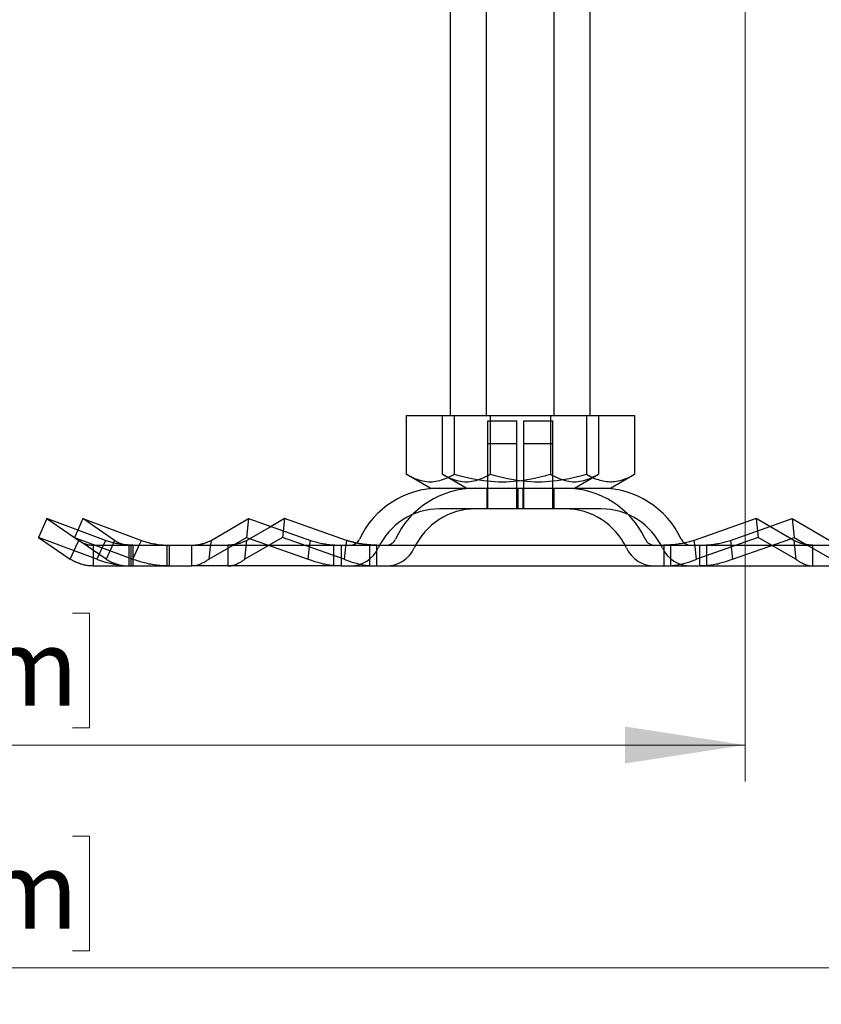
# Model space of a CAD drawing. Units: inches. Extents: x 0.98 to 7.52, y 0.79 to 10.26.
# Drawn here: x 3.72 to 4.59, y 6.33 to 7.39 of the extents above; entities that cross this region are included whole.
import ezdxf

# ---------------------------------------------------------------- set-up
doc = ezdxf.new("R2010")
doc.units = ezdxf.units.IN
doc.header["$MEASUREMENT"] = 0
doc.styles.add('SLDTEXTSTYLE0', font='TXT', dxfattribs={"width": 0.605})
doc.dimstyles.new('SLDDIMSTYLE1', dxfattribs={"dimtxt": 0.080892, "dimasz": 0.13, "dimexe": 0, "dimexo": 0.0625, "dimgap": 0.020223, "dimtad": 1, "dimlfac": 3.5, "dimrnd": 1e-09, "dimzin": 12, "dimdsep": 46, "dimtxsty": 'SLDTEXTSTYLE0', "dimsah": 1, "dimcen": 0.09, "dimadec": 0, "dimazin": 3, "dimtfac": 1, "dimtofl": 0, "dimtmove": 0, "dimatfit": 3, "dimfxl": 0, "dimfrac": 2, "dimtolj": 1, "dimtzin": 12, "dimarcsym": 0})

# ---------------------------------------------------------------- blocks, each defined once
blk = doc.blocks.new('_D_3')
at = {"color": 7, "linetype": 'Continuous', "lineweight": 0}
for p, q in [((4.5098, 8.3761), (4.5098, 6.5679)), ((2.7437, 7.6618), (2.7437, 6.5679)), ((3.3647, 6.75), (3.3462, 6.75)), ((3.3462, 6.75), (3.3462, 6.6258)), ((3.7814, 6.75), (3.7999, 6.75)), ((3.7999, 6.75), (3.7999, 6.6258)), ((3.3462, 6.6258), (3.3647, 6.6258)), ((3.7999, 6.6258), (3.7814, 6.6258)), ((2.7437, 6.6073), (4.5098, 6.6073))]:
    blk.add_line(p, q, dxfattribs=at)
for points in [[(2.7437, 6.6073), (2.8737, 6.5873), (2.8737, 6.6273)], [(4.5098, 6.6073), (4.3798, 6.6273), (4.3798, 6.5873)]]:
    blk.add_solid(points, dxfattribs=at)
at = {"color": 7, "linetype": 'Continuous', "lineweight": 0, "char_height": 0.08333, "attachment_point": 1, "style": 'SLDTEXTSTYLE0'}
for s, insert in [('6.18in', (3.0298, 6.7332)), ('157mm', (3.3879, 6.7332))]:
    blk.add_mtext(s, dxfattribs=dict(at, insert=insert))
blk = doc.blocks.new('_D_4')
at = {"color": 7, "linetype": 'Continuous', "lineweight": 0}
for p, q in [((2.7437, 7.6618), (2.7437, 6.3263)), ((5.4209, 7.4149), (5.4209, 6.3263)), ((3.3647, 6.5085), (3.3462, 6.5085)), ((3.3462, 6.5085), (3.3462, 6.3842)), ((3.7814, 6.5085), (3.7999, 6.5085)), ((3.7999, 6.5085), (3.7999, 6.3842)), ((3.3462, 6.3842), (3.3647, 6.3842)), ((3.7999, 6.3842), (3.7814, 6.3842)), ((2.7437, 6.3657), (5.4209, 6.3657))]:
    blk.add_line(p, q, dxfattribs=at)
for points in [[(2.7437, 6.3657), (2.8737, 6.3457), (2.8737, 6.3857)], [(5.4209, 6.3657), (5.2909, 6.3857), (5.2909, 6.3457)]]:
    blk.add_solid(points, dxfattribs=at)
at = {"color": 7, "linetype": 'Continuous', "lineweight": 0, "char_height": 0.08333, "attachment_point": 1, "style": 'SLDTEXTSTYLE0'}
for s, insert in [('9.37in', (3.0298, 6.4917)), ('238mm', (3.3879, 6.4917))]:
    blk.add_mtext(s, dxfattribs=dict(at, insert=insert))

msp = doc.modelspace()

# ---------------------------------------------------------------- linework, layer by layer
at = {"color": 7, "linetype": 'Continuous'}
for p, q in [((4.2298, 6.9644), (4.2298, 7.853)), ((4.1908, 6.9644), (4.1908, 7.6055)), ((4.3033, 6.9644), (4.3033, 7.6055)), ((4.3422, 6.9644), (4.3422, 7.5155)), ((4.143, 6.9644), (4.195, 6.9644)), ((4.143, 6.9644), (4.143, 6.9006)), ((4.182, 6.9644), (4.182, 6.9006)), ((4.195, 6.9644), (4.195, 6.9006)), ((4.195, 6.9644), (4.2991, 6.9644)), ((4.2313, 6.9587), (4.2628, 6.9587)), ((4.2313, 6.8856), (4.2313, 6.9587)), ((4.234, 6.9644), (4.234, 6.9006)), ((4.2628, 6.8856), (4.2628, 6.9587)), ((4.2703, 6.9587), (4.3017, 6.9587)), ((4.2703, 6.8856), (4.2703, 6.9587)), ((4.2991, 6.9644), (4.2991, 6.9006)), ((4.2991, 6.9644), (4.3511, 6.9644)), ((4.3017, 6.8856), (4.3017, 6.9587)), ((4.338, 6.9644), (4.338, 6.9006)), ((4.3511, 6.9644), (4.3511, 6.9006)), ((4.3511, 6.9644), (4.39, 6.9644)), ((4.39, 6.9644), (4.39, 6.9006)), ((4.2313, 6.934), (4.2628, 6.934)), ((4.2313, 6.8631), (4.2313, 6.934)), ((4.2628, 6.8631), (4.2628, 6.934)), ((4.2703, 6.934), (4.3017, 6.934)), ((4.2703, 6.8631), (4.2703, 6.934)), ((4.3017, 6.8631), (4.3017, 6.934)), ((4.169, 6.8856), (4.143, 6.9006)), ((4.143, 6.9006), (4.1454, 6.8993)), ((4.1454, 6.8993), (4.1478, 6.8981)), ((4.1478, 6.8981), (4.1501, 6.897)), ((4.1501, 6.897), (4.1524, 6.896)), ((4.1524, 6.896), (4.1546, 6.8952)), ((4.1546, 6.8952), (4.1567, 6.8945)), ((4.1567, 6.8945), (4.1588, 6.8939)), ((4.1588, 6.8939), (4.1609, 6.8934)), ((4.1609, 6.8934), (4.1629, 6.8931)), ((4.1629, 6.8931), (4.165, 6.8928)), ((4.165, 6.8928), (4.167, 6.8926)), ((4.167, 6.8926), (4.169, 6.8926)), ((4.169, 6.8926), (4.171, 6.8926)), ((4.171, 6.8926), (4.173, 6.8928)), ((4.173, 6.8928), (4.1751, 6.8931)), ((4.1751, 6.8931), (4.1771, 6.8934)), ((4.1771, 6.8934), (4.1792, 6.8939)), ((4.1792, 6.8939), (4.1813, 6.8945)), ((4.1813, 6.8945), (4.1834, 6.8952)), ((4.208, 6.8856), (4.182, 6.9006)), ((4.182, 6.9006), (4.1844, 6.8993)), ((4.1834, 6.8952), (4.1856, 6.896)), ((4.1844, 6.8993), (4.1868, 6.8981)), ((4.1856, 6.896), (4.1879, 6.897)), ((4.1868, 6.8981), (4.1891, 6.897)), ((4.1879, 6.897), (4.1902, 6.8981)), ((4.1891, 6.897), (4.1913, 6.896)), ((4.1902, 6.8981), (4.1926, 6.8993)), ((4.1913, 6.896), (4.1935, 6.8952)), ((4.1926, 6.8993), (4.195, 6.9006)), ((4.1935, 6.8952), (4.1957, 6.8945)), ((4.195, 6.9006), (4.1999, 6.8993)), ((4.1957, 6.8945), (4.1978, 6.8939)), ((4.1978, 6.8939), (4.1999, 6.8934)), ((4.1999, 6.8993), (4.2047, 6.8981)), ((4.1999, 6.8934), (4.2019, 6.8931)), ((4.2019, 6.8931), (4.2039, 6.8928)), ((4.2039, 6.8928), (4.206, 6.8926)), ((4.2047, 6.8981), (4.2093, 6.897)), ((4.206, 6.8926), (4.208, 6.8926)), ((4.208, 6.8926), (4.21, 6.8926)), ((4.2093, 6.897), (4.2138, 6.896)), ((4.21, 6.8926), (4.212, 6.8928)), ((4.212, 6.8928), (4.214, 6.8931)), ((4.2138, 6.896), (4.2182, 6.8952)), ((4.214, 6.8931), (4.2161, 6.8934)), ((4.2161, 6.8934), (4.2182, 6.8939)), ((4.2182, 6.8952), (4.2224, 6.8945)), ((4.2182, 6.8939), (4.2203, 6.8945)), ((4.2203, 6.8945), (4.2224, 6.8952)), ((4.2224, 6.8952), (4.2246, 6.896)), ((4.2224, 6.8945), (4.2267, 6.8939)), ((4.2246, 6.896), (4.2268, 6.897)), ((4.2267, 6.8939), (4.2308, 6.8934)), ((4.2268, 6.897), (4.2291, 6.8981)), ((4.2291, 6.8981), (4.2315, 6.8993)), ((4.2308, 6.8934), (4.2349, 6.8931)), ((4.2315, 6.8993), (4.234, 6.9006)), ((4.234, 6.9006), (4.2389, 6.8993)), ((4.2349, 6.8931), (4.239, 6.8928)), ((4.2389, 6.8993), (4.2436, 6.8981)), ((4.239, 6.8928), (4.243, 6.8926)), ((4.243, 6.8926), (4.247, 6.8926)), ((4.2436, 6.8981), (4.2483, 6.897)), ((4.247, 6.8926), (4.2511, 6.8926)), ((4.2483, 6.897), (4.2527, 6.896)), ((4.2511, 6.8926), (4.2551, 6.8928)), ((4.2527, 6.896), (4.2571, 6.8952)), ((4.2551, 6.8928), (4.2592, 6.8931)), ((4.2571, 6.8952), (4.2614, 6.8945)), ((4.2592, 6.8931), (4.2633, 6.8934)), ((4.2614, 6.8945), (4.2656, 6.8939)), ((4.2633, 6.8934), (4.2674, 6.8939)), ((4.2656, 6.8939), (4.2698, 6.8934)), ((4.2674, 6.8939), (4.2716, 6.8945)), ((4.2698, 6.8934), (4.2739, 6.8931)), ((4.2716, 6.8945), (4.2759, 6.8952)), ((4.2739, 6.8931), (4.2779, 6.8928)), ((4.2759, 6.8952), (4.2803, 6.896)), ((4.2779, 6.8928), (4.282, 6.8926)), ((4.2803, 6.896), (4.2848, 6.897)), ((4.282, 6.8926), (4.286, 6.8926)), ((4.2848, 6.897), (4.2894, 6.8981)), ((4.286, 6.8926), (4.29, 6.8926)), ((4.2894, 6.8981), (4.2941, 6.8993)), ((4.29, 6.8926), (4.2941, 6.8928)), ((4.2941, 6.8993), (4.2991, 6.9006)), ((4.2941, 6.8928), (4.2981, 6.8931)), ((4.2981, 6.8931), (4.3022, 6.8934)), ((4.2991, 6.9006), (4.3015, 6.8993)), ((4.3015, 6.8993), (4.3039, 6.8981)), ((4.3022, 6.8934), (4.3064, 6.8939)), ((4.3039, 6.8981), (4.3062, 6.897)), ((4.3062, 6.897), (4.3084, 6.896)), ((4.3064, 6.8939), (4.3106, 6.8945)), ((4.3084, 6.896), (4.3106, 6.8952)), ((4.3106, 6.8952), (4.3128, 6.8945)), ((4.3106, 6.8945), (4.3149, 6.8952)), ((4.3128, 6.8945), (4.3149, 6.8939)), ((4.3149, 6.8952), (4.3193, 6.896)), ((4.3149, 6.8939), (4.317, 6.8934)), ((4.317, 6.8934), (4.319, 6.8931)), ((4.319, 6.8931), (4.321, 6.8928)), ((4.3193, 6.896), (4.3237, 6.897)), ((4.321, 6.8928), (4.3231, 6.8926)), ((4.3231, 6.8926), (4.3251, 6.8926)), ((4.3237, 6.897), (4.3284, 6.8981)), ((4.3251, 6.8856), (4.3511, 6.9006)), ((4.3251, 6.8926), (4.3271, 6.8926)), ((4.3271, 6.8926), (4.3291, 6.8928)), ((4.3284, 6.8981), (4.3331, 6.8993)), ((4.3291, 6.8928), (4.3311, 6.8931)), ((4.3311, 6.8931), (4.3332, 6.8934)), ((4.3331, 6.8993), (4.338, 6.9006)), ((4.3332, 6.8934), (4.3353, 6.8939)), ((4.3353, 6.8939), (4.3374, 6.8945)), ((4.3374, 6.8945), (4.3395, 6.8952)), ((4.338, 6.9006), (4.3383, 6.9005)), ((4.3383, 6.9005), (4.3386, 6.9003)), ((4.3386, 6.9003), (4.3389, 6.9001)), ((4.3389, 6.9001), (4.3392, 6.9)), ((4.3392, 6.9), (4.3395, 6.8998)), ((4.3395, 6.8998), (4.3398, 6.8996)), ((4.3395, 6.8952), (4.3417, 6.896)), ((4.3398, 6.8996), (4.3401, 6.8995)), ((4.3401, 6.8995), (4.3404, 6.8993)), ((4.3404, 6.8993), (4.3407, 6.8992)), ((4.3407, 6.8992), (4.341, 6.899)), ((4.341, 6.899), (4.3413, 6.8989)), ((4.3413, 6.8989), (4.3416, 6.8987)), ((4.3416, 6.8987), (4.3418, 6.8986)), ((4.3417, 6.896), (4.3439, 6.897)), ((4.3418, 6.8986), (4.3421, 6.8984)), ((4.3421, 6.8984), (4.3424, 6.8983)), ((4.3424, 6.8983), (4.3427, 6.8981)), ((4.3427, 6.8981), (4.343, 6.898)), ((4.343, 6.898), (4.3433, 6.8979)), ((4.3433, 6.8979), (4.3435, 6.8977)), ((4.3435, 6.8977), (4.3438, 6.8976)), ((4.3438, 6.8976), (4.3441, 6.8975)), ((4.3439, 6.897), (4.3462, 6.8981)), ((4.3441, 6.8975), (4.3444, 6.8973)), ((4.3444, 6.8973), (4.3446, 6.8972)), ((4.3446, 6.8972), (4.3449, 6.8971)), ((4.3449, 6.8971), (4.3469, 6.8962)), ((4.3462, 6.8981), (4.3486, 6.8993)), ((4.3469, 6.8962), (4.3488, 6.8955)), ((4.3486, 6.8993), (4.3511, 6.9006)), ((4.3488, 6.8955), (4.3507, 6.8948)), ((4.3507, 6.8948), (4.3526, 6.8942)), ((4.3526, 6.8942), (4.3545, 6.8938)), ((4.3545, 6.8938), (4.3563, 6.8934)), ((4.3563, 6.8934), (4.3581, 6.893)), ((4.3581, 6.893), (4.3599, 6.8928)), ((4.3599, 6.8928), (4.3616, 6.8927)), ((4.3616, 6.8927), (4.3634, 6.8926)), ((4.3634, 6.8926), (4.3652, 6.8926)), ((4.364, 6.8856), (4.39, 6.9006)), ((4.3652, 6.8926), (4.3669, 6.8927)), ((4.3669, 6.8927), (4.3687, 6.8929)), ((4.3687, 6.8929), (4.3705, 6.8931)), ((4.3705, 6.8931), (4.3723, 6.8935)), ((4.3723, 6.8935), (4.3741, 6.8939)), ((4.3741, 6.8939), (4.376, 6.8944)), ((4.376, 6.8944), (4.3779, 6.895)), ((4.3779, 6.895), (4.3798, 6.8957)), ((4.3798, 6.8957), (4.3817, 6.8965)), ((4.3817, 6.8965), (4.3837, 6.8973)), ((4.3837, 6.8973), (4.3858, 6.8983)), ((4.3858, 6.8983), (4.3879, 6.8994)), ((4.3879, 6.8994), (4.39, 6.9006)), ((4.169, 6.8856), (4.3251, 6.8856)), ((4.2302, 6.8856), (4.2302, 6.8631)), ((4.2639, 6.8856), (4.2639, 6.8631)), ((4.2691, 6.8856), (4.2691, 6.8631)), ((4.3029, 6.8856), (4.3029, 6.8631)), ((4.3251, 6.8856), (4.364, 6.8856)), ((4.3151, 6.8631), (4.179, 6.8631)), ((4.354, 6.8631), (4.3151, 6.8631)), ((3.7539, 6.8526), (3.7448, 6.8322)), ((3.7539, 6.8526), (3.7883, 6.829)), ((3.8171, 6.829), (3.7539, 6.8526)), ((3.7929, 6.8526), (3.7873, 6.8401)), ((3.8272, 6.829), (3.7929, 6.8526)), ((3.7929, 6.8526), (3.8561, 6.829)), ((3.9316, 6.829), (3.9723, 6.8526)), ((3.9723, 6.8526), (3.9698, 6.8322)), ((3.9723, 6.8526), (4.0391, 6.829)), ((4.0112, 6.8526), (3.9965, 6.844)), ((4.0112, 6.8526), (4.0088, 6.8322)), ((4.0781, 6.829), (4.0112, 6.8526)), ((4.5218, 6.8526), (4.4549, 6.829)), ((4.5625, 6.829), (4.5218, 6.8526)), ((4.5218, 6.8526), (4.5242, 6.8322)), ((4.5365, 6.844), (4.5608, 6.8526)), ((4.5608, 6.8526), (4.6015, 6.829)), ((4.5608, 6.8526), (4.5632, 6.8322)), ((3.7873, 6.8401), (3.7837, 6.8322)), ((3.9965, 6.844), (3.9705, 6.829)), ((4.4939, 6.829), (4.5365, 6.844)), ((3.7448, 6.8322), (3.7791, 6.8086)), ((3.8079, 6.8086), (3.7448, 6.8322)), ((3.7837, 6.8322), (3.8469, 6.8086)), ((3.8181, 6.8086), (3.7837, 6.8322)), ((3.7851, 6.822), (3.7883, 6.829)), ((3.7883, 6.829), (3.7889, 6.8286)), ((3.7889, 6.8286), (3.7895, 6.8282)), ((3.7895, 6.8282), (3.7901, 6.8278)), ((3.7901, 6.8278), (3.7907, 6.8274)), ((3.8171, 6.829), (3.8139, 6.822)), ((3.8183, 6.8286), (3.8171, 6.829)), ((3.8195, 6.8282), (3.8183, 6.8286)), ((3.8207, 6.8278), (3.8195, 6.8282)), ((3.8219, 6.8274), (3.8207, 6.8278)), ((3.8272, 6.829), (3.8241, 6.822)), ((3.8278, 6.8286), (3.8272, 6.829)), ((3.8284, 6.8282), (3.8278, 6.8286)), ((3.8291, 6.8278), (3.8284, 6.8282)), ((3.8297, 6.8274), (3.8291, 6.8278)), ((3.8537, 6.8238), (3.8561, 6.829)), ((3.8561, 6.829), (3.8573, 6.8286)), ((3.8573, 6.8286), (3.8585, 6.8282)), ((3.8585, 6.8282), (3.8597, 6.8278)), ((3.8597, 6.8278), (3.8609, 6.8274)), ((3.928, 6.8274), (3.9289, 6.8278)), ((3.9289, 6.8278), (3.9298, 6.8282)), ((3.9291, 6.8086), (3.9698, 6.8322)), ((3.9298, 6.8282), (3.9307, 6.8286)), ((3.9316, 6.829), (3.9307, 6.822)), ((3.9307, 6.8286), (3.9316, 6.829)), ((3.9679, 6.8278), (3.967, 6.8274)), ((3.9688, 6.8282), (3.9679, 6.8278)), ((4.0088, 6.8322), (3.9681, 6.8086)), ((3.9696, 6.8286), (3.9688, 6.8282)), ((3.9705, 6.829), (3.9696, 6.8286)), ((3.9697, 6.822), (3.9705, 6.829)), ((3.9698, 6.8322), (4.0367, 6.8086)), ((4.0756, 6.8086), (4.0088, 6.8322)), ((4.0383, 6.822), (4.0391, 6.829)), ((4.0391, 6.829), (4.0405, 6.8286)), ((4.0405, 6.8286), (4.0419, 6.8282)), ((4.0419, 6.8282), (4.0432, 6.8278)), ((4.0432, 6.8278), (4.0446, 6.8274)), ((4.0781, 6.829), (4.0772, 6.822)), ((4.0785, 6.8289), (4.0781, 6.829)), ((4.079, 6.8287), (4.0785, 6.8289)), ((4.0794, 6.8286), (4.079, 6.8287)), ((4.0799, 6.8285), (4.0794, 6.8286)), ((4.0804, 6.8283), (4.0799, 6.8285)), ((4.0808, 6.8282), (4.0804, 6.8283)), ((4.0813, 6.8281), (4.0808, 6.8282)), ((4.0817, 6.8279), (4.0813, 6.8281)), ((4.0822, 6.8278), (4.0817, 6.8279)), ((4.0826, 6.8277), (4.0822, 6.8278)), ((4.0831, 6.8276), (4.0826, 6.8277)), ((4.4508, 6.8278), (4.4495, 6.8274)), ((4.4522, 6.8282), (4.4508, 6.8278)), ((4.4536, 6.8286), (4.4522, 6.8282)), ((4.4549, 6.829), (4.4536, 6.8286)), ((4.4558, 6.822), (4.4549, 6.829)), ((4.5242, 6.8322), (4.4574, 6.8086)), ((4.4884, 6.8274), (4.4898, 6.8278)), ((4.4898, 6.8278), (4.4912, 6.8282)), ((4.4912, 6.8282), (4.4925, 6.8286)), ((4.4925, 6.8286), (4.4939, 6.829)), ((4.4939, 6.829), (4.4948, 6.822)), ((4.4964, 6.8086), (4.5594, 6.8308)), ((4.565, 6.8086), (4.5242, 6.8322)), ((4.5594, 6.8308), (4.5632, 6.8322)), ((4.5625, 6.829), (4.5634, 6.822)), ((4.5634, 6.8286), (4.5625, 6.829)), ((4.5632, 6.8322), (4.5769, 6.8243)), ((4.5643, 6.8282), (4.5634, 6.8286)), ((4.5651, 6.8278), (4.5643, 6.8282)), ((4.566, 6.8274), (4.5651, 6.8278)), ((3.7791, 6.8086), (3.7851, 6.822)), ((3.7907, 6.8274), (3.7913, 6.8271)), ((3.7913, 6.8271), (3.792, 6.8267)), ((3.792, 6.8267), (3.7926, 6.8264)), ((3.7926, 6.8264), (3.7932, 6.8261)), ((3.7932, 6.8261), (3.7939, 6.8258)), ((3.7939, 6.8258), (3.7945, 6.8256)), ((3.7945, 6.8256), (3.7952, 6.8253)), ((3.7952, 6.8253), (3.7959, 6.8251)), ((3.7959, 6.8251), (3.7965, 6.8249)), ((3.7965, 6.8249), (3.7972, 6.8247)), ((3.7972, 6.8247), (3.7979, 6.8245)), ((3.7979, 6.8245), (3.7985, 6.8243)), ((3.7985, 6.8243), (3.7992, 6.8242)), ((3.7992, 6.8242), (3.7999, 6.8241)), ((3.7999, 6.8241), (3.8006, 6.824)), ((3.8006, 6.824), (3.8013, 6.8239)), ((3.8013, 6.8239), (3.8019, 6.8238)), ((3.8019, 6.8238), (3.8026, 6.8238)), ((3.8026, 6.8238), (3.8033, 6.8238)), ((3.8033, 6.8238), (3.804, 6.8238)), ((3.804, 6.8238), (3.9107, 6.8238)), ((3.804, 6.8238), (3.804, 6.816)), ((3.8139, 6.822), (3.8079, 6.8086)), ((3.8241, 6.822), (3.8181, 6.8086)), ((3.8232, 6.8271), (3.8219, 6.8274)), ((3.8244, 6.8267), (3.8232, 6.8271)), ((3.8256, 6.8264), (3.8244, 6.8267)), ((3.8269, 6.8261), (3.8256, 6.8264)), ((3.8281, 6.8258), (3.8269, 6.8261)), ((3.8294, 6.8256), (3.8281, 6.8258)), ((3.8306, 6.8253), (3.8294, 6.8256)), ((3.8303, 6.8271), (3.8297, 6.8274)), ((3.8309, 6.8267), (3.8303, 6.8271)), ((3.8319, 6.8251), (3.8306, 6.8253)), ((3.8316, 6.8264), (3.8309, 6.8267)), ((3.8322, 6.8261), (3.8316, 6.8264)), ((3.8332, 6.8249), (3.8319, 6.8251)), ((3.8329, 6.8258), (3.8322, 6.8261)), ((3.8335, 6.8256), (3.8329, 6.8258)), ((3.8344, 6.8247), (3.8332, 6.8249)), ((3.8342, 6.8253), (3.8335, 6.8256)), ((3.8348, 6.8251), (3.8342, 6.8253)), ((3.8357, 6.8245), (3.8344, 6.8247)), ((3.8355, 6.8249), (3.8348, 6.8251)), ((3.8362, 6.8247), (3.8355, 6.8249)), ((3.837, 6.8243), (3.8357, 6.8245)), ((3.8368, 6.8245), (3.8362, 6.8247)), ((3.8375, 6.8243), (3.8368, 6.8245)), ((3.8383, 6.8242), (3.837, 6.8243)), ((3.8382, 6.8242), (3.8375, 6.8243)), ((3.8389, 6.8241), (3.8382, 6.8242)), ((3.8396, 6.8241), (3.8383, 6.8242)), ((3.8395, 6.824), (3.8389, 6.8241)), ((3.8402, 6.8239), (3.8395, 6.824)), ((3.8408, 6.824), (3.8396, 6.8241)), ((3.8409, 6.8238), (3.8402, 6.8239)), ((3.8421, 6.8239), (3.8408, 6.824)), ((3.8416, 6.8238), (3.8409, 6.8238)), ((3.8423, 6.8238), (3.8416, 6.8238)), ((3.8434, 6.8238), (3.8421, 6.8239)), ((3.843, 6.8238), (3.8423, 6.8238)), ((3.843, 6.816), (3.843, 6.8238)), ((3.8447, 6.8238), (3.8434, 6.8238)), ((3.846, 6.8238), (3.8447, 6.8238)), ((3.8451, 6.8013), (3.8451, 6.8238)), ((3.8473, 6.8238), (3.846, 6.8238)), ((3.8469, 6.8086), (3.8529, 6.822)), ((3.8473, 6.816), (3.8473, 6.8238)), ((3.8529, 6.822), (3.8537, 6.8238)), ((3.8609, 6.8274), (3.8621, 6.8271)), ((3.8621, 6.8271), (3.8634, 6.8267)), ((3.8634, 6.8267), (3.8646, 6.8264)), ((3.8646, 6.8264), (3.8658, 6.8261)), ((3.8658, 6.8261), (3.8671, 6.8258)), ((3.8671, 6.8258), (3.8683, 6.8256)), ((3.8683, 6.8256), (3.8696, 6.8253)), ((3.8696, 6.8253), (3.8709, 6.8251)), ((3.8709, 6.8251), (3.8721, 6.8249)), ((3.8721, 6.8249), (3.8734, 6.8247)), ((3.8734, 6.8247), (3.8747, 6.8245)), ((3.8747, 6.8245), (3.876, 6.8243)), ((3.876, 6.8243), (3.8772, 6.8242)), ((3.8772, 6.8242), (3.8785, 6.8241)), ((3.8785, 6.8241), (3.8798, 6.824)), ((3.8798, 6.824), (3.8811, 6.8239)), ((3.8811, 6.8239), (3.8824, 6.8238)), ((3.8824, 6.8238), (3.8837, 6.8238)), ((3.8837, 6.8238), (3.885, 6.8238)), ((3.8841, 6.8013), (3.8841, 6.8238)), ((3.885, 6.8238), (3.8862, 6.8238)), ((3.8862, 6.8238), (3.8862, 6.816)), ((3.9107, 6.816), (3.9107, 6.8238)), ((3.9107, 6.8238), (4.0723, 6.8238)), ((3.9107, 6.8238), (3.9116, 6.8238)), ((3.9116, 6.8238), (3.9125, 6.8238)), ((3.9125, 6.8238), (3.9133, 6.8238)), ((3.9133, 6.8238), (3.9142, 6.8239)), ((3.9142, 6.8239), (3.915, 6.824)), ((3.915, 6.824), (3.9159, 6.8241)), ((3.9159, 6.8241), (3.9168, 6.8242)), ((3.9168, 6.8242), (3.9176, 6.8243)), ((3.9176, 6.8243), (3.9185, 6.8245)), ((3.9185, 6.8245), (3.9193, 6.8247)), ((3.9193, 6.8247), (3.9202, 6.8249)), ((3.9202, 6.8249), (3.9211, 6.8251)), ((3.9211, 6.8251), (3.9219, 6.8253)), ((3.9219, 6.8253), (3.9228, 6.8256)), ((3.9228, 6.8256), (3.9237, 6.8258)), ((3.9237, 6.8258), (3.9245, 6.8261)), ((3.9245, 6.8261), (3.9254, 6.8264)), ((3.9254, 6.8264), (3.9263, 6.8267)), ((3.9263, 6.8267), (3.9272, 6.8271)), ((3.9272, 6.8271), (3.928, 6.8274)), ((3.9307, 6.822), (3.9291, 6.8086)), ((3.9497, 6.8238), (3.9497, 6.816)), ((3.9506, 6.8238), (3.9497, 6.8238)), ((3.9514, 6.8238), (3.9506, 6.8238)), ((3.9523, 6.8238), (3.9514, 6.8238)), ((3.9531, 6.8239), (3.9523, 6.8238)), ((3.954, 6.824), (3.9531, 6.8239)), ((3.9549, 6.8241), (3.954, 6.824)), ((3.9557, 6.8242), (3.9549, 6.8241)), ((3.9566, 6.8243), (3.9557, 6.8242)), ((3.9574, 6.8245), (3.9566, 6.8243)), ((3.9583, 6.8247), (3.9574, 6.8245)), ((3.9592, 6.8249), (3.9583, 6.8247)), ((3.96, 6.8251), (3.9592, 6.8249)), ((3.9609, 6.8253), (3.96, 6.8251)), ((3.9618, 6.8256), (3.9609, 6.8253)), ((3.9626, 6.8258), (3.9618, 6.8256)), ((3.9635, 6.8261), (3.9626, 6.8258)), ((3.9644, 6.8264), (3.9635, 6.8261)), ((3.9653, 6.8267), (3.9644, 6.8264)), ((3.9661, 6.8271), (3.9653, 6.8267)), ((3.967, 6.8274), (3.9661, 6.8271)), ((3.9681, 6.8086), (3.9697, 6.822)), ((4.0367, 6.8086), (4.0383, 6.822)), ((4.0446, 6.8274), (4.046, 6.8271)), ((4.046, 6.8271), (4.0473, 6.8267)), ((4.0473, 6.8267), (4.0487, 6.8264)), ((4.0487, 6.8264), (4.0501, 6.8261)), ((4.0501, 6.8261), (4.0515, 6.8258)), ((4.0515, 6.8258), (4.0528, 6.8256)), ((4.0528, 6.8256), (4.0542, 6.8253)), ((4.0542, 6.8253), (4.0556, 6.8251)), ((4.0556, 6.8251), (4.057, 6.8249)), ((4.057, 6.8249), (4.0584, 6.8247)), ((4.0584, 6.8247), (4.0598, 6.8245)), ((4.0598, 6.8245), (4.0612, 6.8243)), ((4.0612, 6.8243), (4.0625, 6.8242)), ((4.0625, 6.8242), (4.0639, 6.8241)), ((4.0639, 6.8241), (4.0653, 6.824)), ((4.0645, 6.8013), (4.0645, 6.8238)), ((4.0653, 6.824), (4.0667, 6.8239)), ((4.0667, 6.8239), (4.0681, 6.8238)), ((4.0681, 6.8238), (4.0695, 6.8238)), ((4.0695, 6.8238), (4.0709, 6.8238)), ((4.0709, 6.8238), (4.0723, 6.8238)), ((4.0723, 6.8238), (4.0723, 6.816)), ((4.0723, 6.8238), (4.6468, 6.8238)), ((4.0772, 6.822), (4.0756, 6.8086)), ((4.0835, 6.8274), (4.0831, 6.8276)), ((4.084, 6.8273), (4.0835, 6.8274)), ((4.0844, 6.8272), (4.084, 6.8273)), ((4.0849, 6.8271), (4.0844, 6.8272)), ((4.0854, 6.827), (4.0849, 6.8271)), ((4.0858, 6.8269), (4.0854, 6.827)), ((4.0863, 6.8267), (4.0858, 6.8269)), ((4.0867, 6.8266), (4.0863, 6.8267)), ((4.0872, 6.8265), (4.0867, 6.8266)), ((4.0876, 6.8264), (4.0872, 6.8265)), ((4.0881, 6.8263), (4.0876, 6.8264)), ((4.0885, 6.8262), (4.0881, 6.8263)), ((4.089, 6.8261), (4.0885, 6.8262)), ((4.0899, 6.8259), (4.089, 6.8261)), ((4.0908, 6.8258), (4.0899, 6.8259)), ((4.0918, 6.8256), (4.0908, 6.8258)), ((4.0927, 6.8254), (4.0918, 6.8256)), ((4.0936, 6.8252), (4.0927, 6.8254)), ((4.0945, 6.8251), (4.0936, 6.8252)), ((4.0955, 6.825), (4.0945, 6.8251)), ((4.0964, 6.8248), (4.0955, 6.825)), ((4.0973, 6.8247), (4.0964, 6.8248)), ((4.0982, 6.8246), (4.0973, 6.8247)), ((4.0992, 6.8245), (4.0982, 6.8246)), ((4.1001, 6.8244), (4.0992, 6.8245)), ((4.101, 6.8243), (4.1001, 6.8244)), ((4.1019, 6.8242), (4.101, 6.8243)), ((4.1029, 6.8241), (4.1019, 6.8242)), ((4.1038, 6.824), (4.1029, 6.8241)), ((4.1034, 6.8013), (4.1034, 6.8238)), ((4.1047, 6.824), (4.1038, 6.824)), ((4.1056, 6.8239), (4.1047, 6.824)), ((4.1066, 6.8239), (4.1056, 6.8239)), ((4.1075, 6.8238), (4.1066, 6.8239)), ((4.1084, 6.8238), (4.1075, 6.8238)), ((4.1094, 6.8238), (4.1084, 6.8238)), ((4.1103, 6.8238), (4.1094, 6.8238)), ((4.1112, 6.8238), (4.1103, 6.8238)), ((4.1112, 6.816), (4.1112, 6.8238)), ((4.4218, 6.8238), (4.4218, 6.816)), ((4.4232, 6.8238), (4.4218, 6.8238)), ((4.4246, 6.8238), (4.4232, 6.8238)), ((4.426, 6.8238), (4.4246, 6.8238)), ((4.4274, 6.8239), (4.426, 6.8238)), ((4.4288, 6.824), (4.4274, 6.8239)), ((4.4301, 6.8241), (4.4288, 6.824)), ((4.4296, 6.8013), (4.4296, 6.8238)), ((4.4315, 6.8242), (4.4301, 6.8241)), ((4.4329, 6.8243), (4.4315, 6.8242)), ((4.4343, 6.8245), (4.4329, 6.8243)), ((4.4357, 6.8247), (4.4343, 6.8245)), ((4.4371, 6.8249), (4.4357, 6.8247)), ((4.4385, 6.8251), (4.4371, 6.8249)), ((4.4398, 6.8253), (4.4385, 6.8251)), ((4.4412, 6.8256), (4.4398, 6.8253)), ((4.4426, 6.8258), (4.4412, 6.8256)), ((4.444, 6.8261), (4.4426, 6.8258)), ((4.4454, 6.8264), (4.444, 6.8261)), ((4.4467, 6.8267), (4.4454, 6.8264)), ((4.4481, 6.8271), (4.4467, 6.8267)), ((4.4495, 6.8274), (4.4481, 6.8271)), ((4.4574, 6.8086), (4.4558, 6.822)), ((4.4608, 6.816), (4.4608, 6.8238)), ((4.4608, 6.8238), (4.4622, 6.8238)), ((4.4622, 6.8238), (4.4636, 6.8238)), ((4.4636, 6.8238), (4.4649, 6.8238)), ((4.4649, 6.8238), (4.4663, 6.8239)), ((4.4663, 6.8239), (4.4677, 6.824)), ((4.4677, 6.824), (4.4691, 6.8241)), ((4.4686, 6.8013), (4.4686, 6.8238)), ((4.4691, 6.8241), (4.4705, 6.8242)), ((4.4705, 6.8242), (4.4719, 6.8243)), ((4.4719, 6.8243), (4.4733, 6.8245)), ((4.4733, 6.8245), (4.4747, 6.8247)), ((4.4747, 6.8247), (4.476, 6.8249)), ((4.476, 6.8249), (4.4774, 6.8251)), ((4.4774, 6.8251), (4.4788, 6.8253)), ((4.4788, 6.8253), (4.4802, 6.8256)), ((4.4802, 6.8256), (4.4816, 6.8258)), ((4.4816, 6.8258), (4.4829, 6.8261)), ((4.4829, 6.8261), (4.4843, 6.8264)), ((4.4843, 6.8264), (4.4857, 6.8267)), ((4.4857, 6.8267), (4.4871, 6.8271)), ((4.4871, 6.8271), (4.4884, 6.8274)), ((4.4948, 6.822), (4.4964, 6.8086)), ((4.5634, 6.822), (4.565, 6.8086)), ((4.5669, 6.8271), (4.566, 6.8274)), ((4.5678, 6.8267), (4.5669, 6.8271)), ((4.5686, 6.8264), (4.5678, 6.8267)), ((4.5695, 6.8261), (4.5686, 6.8264)), ((4.5704, 6.8258), (4.5695, 6.8261)), ((4.5713, 6.8256), (4.5704, 6.8258)), ((4.5721, 6.8253), (4.5713, 6.8256)), ((4.573, 6.8251), (4.5721, 6.8253)), ((4.5739, 6.8249), (4.573, 6.8251)), ((4.5747, 6.8247), (4.5739, 6.8249)), ((4.5756, 6.8245), (4.5747, 6.8247)), ((4.5764, 6.8243), (4.5756, 6.8245)), ((4.5773, 6.8242), (4.5764, 6.8243)), ((4.5769, 6.8243), (4.6039, 6.8086)), ((4.5782, 6.8241), (4.5773, 6.8242)), ((4.579, 6.824), (4.5782, 6.8241)), ((4.5799, 6.8239), (4.579, 6.824)), ((4.5807, 6.8238), (4.5799, 6.8239)), ((4.5816, 6.8238), (4.5807, 6.8238)), ((4.5825, 6.8238), (4.5816, 6.8238)), ((4.5833, 6.8238), (4.5825, 6.8238)), ((4.5833, 6.816), (4.5833, 6.8238)), ((3.78, 6.808), (3.7791, 6.8086)), ((3.781, 6.8075), (3.78, 6.808)), ((3.782, 6.8069), (3.781, 6.8075)), ((3.783, 6.8064), (3.782, 6.8069)), ((3.784, 6.8059), (3.783, 6.8064)), ((3.804, 6.816), (3.804, 6.8013)), ((3.8079, 6.8086), (3.8095, 6.808)), ((3.8095, 6.808), (3.811, 6.8075)), ((3.811, 6.8075), (3.8126, 6.8069)), ((3.8126, 6.8069), (3.8142, 6.8064)), ((3.8142, 6.8064), (3.8158, 6.8059)), ((3.8181, 6.8086), (3.819, 6.808)), ((3.819, 6.808), (3.82, 6.8075)), ((3.82, 6.8075), (3.821, 6.8069)), ((3.821, 6.8069), (3.8219, 6.8064)), ((3.8219, 6.8064), (3.8229, 6.8059)), ((3.843, 6.8013), (3.843, 6.816)), ((3.8484, 6.808), (3.8469, 6.8086)), ((3.8473, 6.8013), (3.8473, 6.816)), ((3.85, 6.8075), (3.8484, 6.808)), ((3.8516, 6.8069), (3.85, 6.8075)), ((3.8532, 6.8064), (3.8516, 6.8069)), ((3.8548, 6.8059), (3.8532, 6.8064)), ((3.8862, 6.816), (3.8862, 6.8013)), ((3.9107, 6.8013), (3.9107, 6.816)), ((3.926, 6.8064), (3.9252, 6.8059)), ((3.9267, 6.8069), (3.926, 6.8064)), ((3.9275, 6.8075), (3.9267, 6.8069)), ((3.9283, 6.808), (3.9275, 6.8075)), ((3.9291, 6.8086), (3.9283, 6.808)), ((3.9497, 6.816), (3.9497, 6.8013)), ((3.9642, 6.8059), (3.9649, 6.8064)), ((3.9649, 6.8064), (3.9657, 6.8069)), ((3.9657, 6.8069), (3.9665, 6.8075)), ((3.9665, 6.8075), (3.9673, 6.808)), ((3.9673, 6.808), (3.9681, 6.8086)), ((4.0381, 6.808), (4.0367, 6.8086)), ((4.0396, 6.8075), (4.0381, 6.808)), ((4.0411, 6.8069), (4.0396, 6.8075)), ((4.0425, 6.8064), (4.0411, 6.8069)), ((4.044, 6.8059), (4.0425, 6.8064)), ((4.0723, 6.816), (4.0723, 6.8013)), ((4.0756, 6.8086), (4.0771, 6.808)), ((4.0771, 6.808), (4.0786, 6.8075)), ((4.0786, 6.8075), (4.08, 6.8069)), ((4.08, 6.8069), (4.0815, 6.8064)), ((4.0815, 6.8064), (4.083, 6.8059)), ((4.1112, 6.8013), (4.1112, 6.816)), ((4.4218, 6.816), (4.4218, 6.8013)), ((4.4501, 6.8059), (4.4515, 6.8064)), ((4.4515, 6.8064), (4.453, 6.8069)), ((4.453, 6.8069), (4.4545, 6.8075)), ((4.4545, 6.8075), (4.4559, 6.808)), ((4.4559, 6.808), (4.4574, 6.8086)), ((4.4608, 6.8013), (4.4608, 6.816)), ((4.4905, 6.8064), (4.489, 6.8059)), ((4.492, 6.8069), (4.4905, 6.8064)), ((4.4934, 6.8075), (4.492, 6.8069)), ((4.4949, 6.808), (4.4934, 6.8075)), ((4.4964, 6.8086), (4.4949, 6.808)), ((4.565, 6.8086), (4.5658, 6.808)), ((4.5658, 6.808), (4.5665, 6.8075)), ((4.5665, 6.8075), (4.5673, 6.8069)), ((4.5673, 6.8069), (4.5681, 6.8064)), ((4.5681, 6.8064), (4.5689, 6.8059)), ((4.5833, 6.8013), (4.5833, 6.816)), ((3.785, 6.8054), (3.784, 6.8059)), ((3.786, 6.805), (3.785, 6.8054)), ((3.787, 6.8046), (3.786, 6.805)), ((3.788, 6.8042), (3.787, 6.8046)), ((3.7891, 6.8038), (3.788, 6.8042)), ((3.7901, 6.8034), (3.7891, 6.8038)), ((3.7912, 6.8031), (3.7901, 6.8034)), ((3.7922, 6.8028), (3.7912, 6.8031)), ((3.7933, 6.8026), (3.7922, 6.8028)), ((3.7943, 6.8023), (3.7933, 6.8026)), ((3.7954, 6.8021), (3.7943, 6.8023)), ((3.7965, 6.8019), (3.7954, 6.8021)), ((3.7975, 6.8017), (3.7965, 6.8019)), ((3.7986, 6.8016), (3.7975, 6.8017)), ((3.7997, 6.8015), (3.7986, 6.8016)), ((3.8008, 6.8014), (3.7997, 6.8015)), ((3.8018, 6.8013), (3.8008, 6.8014)), ((3.8029, 6.8013), (3.8018, 6.8013)), ((3.804, 6.8013), (3.8029, 6.8013)), ((3.804, 6.8013), (3.9107, 6.8013)), ((3.8158, 6.8059), (3.8174, 6.8054)), ((3.8174, 6.8054), (3.819, 6.805)), ((3.819, 6.805), (3.8206, 6.8046)), ((3.8206, 6.8046), (3.8223, 6.8042)), ((3.8223, 6.8042), (3.8239, 6.8038)), ((3.8229, 6.8059), (3.8239, 6.8054)), ((3.8239, 6.8054), (3.825, 6.805)), ((3.8239, 6.8038), (3.8256, 6.8034)), ((3.825, 6.805), (3.826, 6.8046)), ((3.8256, 6.8034), (3.8272, 6.8031)), ((3.826, 6.8046), (3.827, 6.8042)), ((3.827, 6.8042), (3.828, 6.8038)), ((3.8272, 6.8031), (3.8289, 6.8028)), ((3.828, 6.8038), (3.8291, 6.8034)), ((3.8289, 6.8028), (3.8305, 6.8026)), ((3.8291, 6.8034), (3.8301, 6.8031)), ((3.8301, 6.8031), (3.8312, 6.8028)), ((3.8305, 6.8026), (3.8322, 6.8023)), ((3.8312, 6.8028), (3.8322, 6.8026)), ((3.8322, 6.8026), (3.8333, 6.8023)), ((3.8322, 6.8023), (3.8338, 6.8021)), ((3.8333, 6.8023), (3.8344, 6.8021)), ((3.8338, 6.8021), (3.8355, 6.8019)), ((3.8344, 6.8021), (3.8354, 6.8019)), ((3.8354, 6.8019), (3.8365, 6.8017)), ((3.8355, 6.8019), (3.8372, 6.8017)), ((3.8365, 6.8017), (3.8376, 6.8016)), ((3.8372, 6.8017), (3.8389, 6.8016)), ((3.8376, 6.8016), (3.8386, 6.8015)), ((3.8386, 6.8015), (3.8397, 6.8014)), ((3.8389, 6.8016), (3.8405, 6.8015)), ((3.8397, 6.8014), (3.8408, 6.8013)), ((3.8405, 6.8015), (3.8422, 6.8014)), ((3.8408, 6.8013), (3.8419, 6.8013)), ((3.8419, 6.8013), (3.843, 6.8013)), ((3.8422, 6.8014), (3.8439, 6.8013)), ((3.8439, 6.8013), (3.8456, 6.8013)), ((3.8456, 6.8013), (3.8473, 6.8013)), ((3.8564, 6.8054), (3.8548, 6.8059)), ((3.858, 6.805), (3.8564, 6.8054)), ((3.8596, 6.8046), (3.858, 6.805)), ((3.8612, 6.8042), (3.8596, 6.8046)), ((3.8629, 6.8038), (3.8612, 6.8042)), ((3.8645, 6.8034), (3.8629, 6.8038)), ((3.8662, 6.8031), (3.8645, 6.8034)), ((3.8678, 6.8028), (3.8662, 6.8031)), ((3.8695, 6.8026), (3.8678, 6.8028)), ((3.8711, 6.8023), (3.8695, 6.8026)), ((3.8728, 6.8021), (3.8711, 6.8023)), ((3.8745, 6.8019), (3.8728, 6.8021)), ((3.8762, 6.8017), (3.8745, 6.8019)), ((3.8778, 6.8016), (3.8762, 6.8017)), ((3.8795, 6.8015), (3.8778, 6.8016)), ((3.8812, 6.8014), (3.8795, 6.8015)), ((3.8829, 6.8013), (3.8812, 6.8014)), ((3.8846, 6.8013), (3.8829, 6.8013)), ((3.8862, 6.8013), (3.8846, 6.8013)), ((4.0723, 6.8013), (3.9107, 6.8013)), ((3.9115, 6.8013), (3.9107, 6.8013)), ((3.9122, 6.8013), (3.9115, 6.8013)), ((3.913, 6.8014), (3.9122, 6.8013)), ((3.9138, 6.8015), (3.913, 6.8014)), ((3.9145, 6.8016), (3.9138, 6.8015)), ((3.9153, 6.8017), (3.9145, 6.8016)), ((3.916, 6.8019), (3.9153, 6.8017)), ((3.9168, 6.8021), (3.916, 6.8019)), ((3.9175, 6.8023), (3.9168, 6.8021)), ((3.9183, 6.8026), (3.9175, 6.8023)), ((3.9191, 6.8028), (3.9183, 6.8026)), ((3.9198, 6.8031), (3.9191, 6.8028)), ((3.9206, 6.8034), (3.9198, 6.8031)), ((3.9213, 6.8038), (3.9206, 6.8034)), ((3.9221, 6.8042), (3.9213, 6.8038)), ((3.9229, 6.8046), (3.9221, 6.8042)), ((3.9236, 6.805), (3.9229, 6.8046)), ((3.9244, 6.8054), (3.9236, 6.805)), ((3.9252, 6.8059), (3.9244, 6.8054)), ((3.9497, 6.8013), (3.9505, 6.8013)), ((3.9505, 6.8013), (3.9512, 6.8013)), ((3.9512, 6.8013), (3.952, 6.8014)), ((3.952, 6.8014), (3.9527, 6.8015)), ((3.9527, 6.8015), (3.9535, 6.8016)), ((3.9535, 6.8016), (3.9542, 6.8017)), ((3.9542, 6.8017), (3.955, 6.8019)), ((3.955, 6.8019), (3.9557, 6.8021)), ((3.9557, 6.8021), (3.9565, 6.8023)), ((3.9565, 6.8023), (3.9573, 6.8026)), ((3.9573, 6.8026), (3.958, 6.8028)), ((3.958, 6.8028), (3.9588, 6.8031)), ((3.9588, 6.8031), (3.9595, 6.8034)), ((3.9595, 6.8034), (3.9603, 6.8038)), ((3.9603, 6.8038), (3.9611, 6.8042)), ((3.9611, 6.8042), (3.9618, 6.8046)), ((3.9618, 6.8046), (3.9626, 6.805)), ((3.9626, 6.805), (3.9634, 6.8054)), ((3.9634, 6.8054), (3.9642, 6.8059)), ((4.0455, 6.8054), (4.044, 6.8059)), ((4.0469, 6.805), (4.0455, 6.8054)), ((4.0484, 6.8046), (4.0469, 6.805)), ((4.0499, 6.8042), (4.0484, 6.8046)), ((4.0514, 6.8038), (4.0499, 6.8042)), ((4.0529, 6.8034), (4.0514, 6.8038)), ((4.0544, 6.8031), (4.0529, 6.8034)), ((4.0558, 6.8028), (4.0544, 6.8031)), ((4.0573, 6.8026), (4.0558, 6.8028)), ((4.0588, 6.8023), (4.0573, 6.8026)), ((4.0603, 6.8021), (4.0588, 6.8023)), ((4.0618, 6.8019), (4.0603, 6.8021)), ((4.0633, 6.8017), (4.0618, 6.8019)), ((4.0648, 6.8016), (4.0633, 6.8017)), ((4.0663, 6.8015), (4.0648, 6.8016)), ((4.0678, 6.8014), (4.0663, 6.8015)), ((4.0693, 6.8013), (4.0678, 6.8014)), ((4.0708, 6.8013), (4.0693, 6.8013)), ((4.0723, 6.8013), (4.0708, 6.8013)), ((4.0723, 6.8013), (4.6468, 6.8013)), ((4.083, 6.8059), (4.0844, 6.8054)), ((4.0844, 6.8054), (4.0859, 6.805)), ((4.0859, 6.805), (4.0874, 6.8046)), ((4.0874, 6.8046), (4.0889, 6.8042)), ((4.0889, 6.8042), (4.0903, 6.8038)), ((4.0903, 6.8038), (4.0918, 6.8034)), ((4.0918, 6.8034), (4.0933, 6.8031)), ((4.0933, 6.8031), (4.0948, 6.8028)), ((4.0948, 6.8028), (4.0963, 6.8026)), ((4.0963, 6.8026), (4.0978, 6.8023)), ((4.0978, 6.8023), (4.0993, 6.8021)), ((4.0993, 6.8021), (4.1008, 6.8019)), ((4.1008, 6.8019), (4.1023, 6.8017)), ((4.1023, 6.8017), (4.1037, 6.8016)), ((4.1037, 6.8016), (4.1052, 6.8015)), ((4.1052, 6.8015), (4.1067, 6.8014)), ((4.1067, 6.8014), (4.1082, 6.8013)), ((4.1082, 6.8013), (4.1097, 6.8013)), ((4.1097, 6.8013), (4.1112, 6.8013)), ((4.4218, 6.8013), (4.4233, 6.8013)), ((4.4233, 6.8013), (4.4248, 6.8013)), ((4.4248, 6.8013), (4.4263, 6.8014)), ((4.4263, 6.8014), (4.4278, 6.8015)), ((4.4278, 6.8015), (4.4293, 6.8016)), ((4.4293, 6.8016), (4.4308, 6.8017)), ((4.4308, 6.8017), (4.4323, 6.8019)), ((4.4323, 6.8019), (4.4338, 6.8021)), ((4.4338, 6.8021), (4.4352, 6.8023)), ((4.4352, 6.8023), (4.4367, 6.8026)), ((4.4367, 6.8026), (4.4382, 6.8028)), ((4.4382, 6.8028), (4.4397, 6.8031)), ((4.4397, 6.8031), (4.4412, 6.8034)), ((4.4412, 6.8034), (4.4427, 6.8038)), ((4.4427, 6.8038), (4.4442, 6.8042)), ((4.4442, 6.8042), (4.4456, 6.8046)), ((4.4456, 6.8046), (4.4471, 6.805)), ((4.4471, 6.805), (4.4486, 6.8054)), ((4.4486, 6.8054), (4.4501, 6.8059)), ((4.4623, 6.8013), (4.4608, 6.8013)), ((4.4638, 6.8013), (4.4623, 6.8013)), ((4.4653, 6.8014), (4.4638, 6.8013)), ((4.4668, 6.8015), (4.4653, 6.8014)), ((4.4683, 6.8016), (4.4668, 6.8015)), ((4.4697, 6.8017), (4.4683, 6.8016)), ((4.4712, 6.8019), (4.4697, 6.8017)), ((4.4727, 6.8021), (4.4712, 6.8019)), ((4.4742, 6.8023), (4.4727, 6.8021)), ((4.4757, 6.8026), (4.4742, 6.8023)), ((4.4772, 6.8028), (4.4757, 6.8026)), ((4.4787, 6.8031), (4.4772, 6.8028)), ((4.4802, 6.8034), (4.4787, 6.8031)), ((4.4817, 6.8038), (4.4802, 6.8034)), ((4.4831, 6.8042), (4.4817, 6.8038)), ((4.4846, 6.8046), (4.4831, 6.8042)), ((4.4861, 6.805), (4.4846, 6.8046)), ((4.4876, 6.8054), (4.4861, 6.805)), ((4.489, 6.8059), (4.4876, 6.8054)), ((4.5689, 6.8059), (4.5696, 6.8054)), ((4.5696, 6.8054), (4.5704, 6.805)), ((4.5704, 6.805), (4.5712, 6.8046)), ((4.5712, 6.8046), (4.572, 6.8042)), ((4.572, 6.8042), (4.5727, 6.8038)), ((4.5727, 6.8038), (4.5735, 6.8034)), ((4.5735, 6.8034), (4.5743, 6.8031)), ((4.5743, 6.8031), (4.575, 6.8028)), ((4.575, 6.8028), (4.5758, 6.8026)), ((4.5758, 6.8026), (4.5765, 6.8023)), ((4.5765, 6.8023), (4.5773, 6.8021)), ((4.5773, 6.8021), (4.578, 6.8019)), ((4.578, 6.8019), (4.5788, 6.8017)), ((4.5788, 6.8017), (4.5796, 6.8016)), ((4.5796, 6.8016), (4.5803, 6.8015)), ((4.5803, 6.8015), (4.5811, 6.8014)), ((4.5811, 6.8014), (4.5818, 6.8013)), ((4.5818, 6.8013), (4.5826, 6.8013)), ((4.5826, 6.8013), (4.5833, 6.8013))]:
    msp.add_line(p, q, dxfattribs=at)
for centre, radius, start, end in [((4.179, 6.79), 0.0956, 90, 155.0989), ((4.218, 6.79), 0.0956, 90, 155.0989), ((4.3151, 6.79), 0.0956, 24.9011, 90), ((4.354, 6.79), 0.0956, 24.9011, 90), ((4.179, 6.79), 0.0731, 90, 155.0989), ((4.218, 6.79), 0.0731, 90, 155.0989), ((4.3151, 6.79), 0.0731, 24.9011, 90), ((4.354, 6.79), 0.0731, 24.9011, 90), ((4.0821, 6.835), 0.0112, 270, 335.0989), ((4.1211, 6.835), 0.0112, 270, 335.0989), ((4.412, 6.835), 0.0112, 204.9011, 270), ((4.4509, 6.835), 0.0112, 204.9011, 232.0752), ((4.0821, 6.835), 0.0337, 270, 335.0989), ((4.1211, 6.835), 0.0337, 270, 335.0989), ((4.412, 6.835), 0.0337, 204.9011, 270), ((4.4509, 6.835), 0.0337, 204.9011, 270), ((4.4509, 6.835), 0.0112, 232.0752, 270)]:
    msp.add_arc(centre, radius, start, end, dxfattribs=at)

# ---------------------------------------------------------------- dimensions: what is measured, and where the dimension line sits
at = {"color": 7, "linetype": 'Continuous', "lineweight": 0}
for base, p2, picture, middle in [((4.5098, 6.6073), (4.5098, 8.4154), '_D_3', (3.4218, 6.6073)), ((5.4209, 6.3657), (5.4209, 7.4542), '_D_4', (3.4218, 6.3657))]:
    dim = msp.add_linear_dim(base=base, p1=(2.7437, 7.7011), p2=p2, dimstyle='SLDDIMSTYLE1', dxfattribs=at)
    dim.commit()
    dim.dimension.update_dxf_attribs({"geometry": picture, "text_midpoint": middle, "dimtype": 160})

doc.saveas('drawing.dxf')
